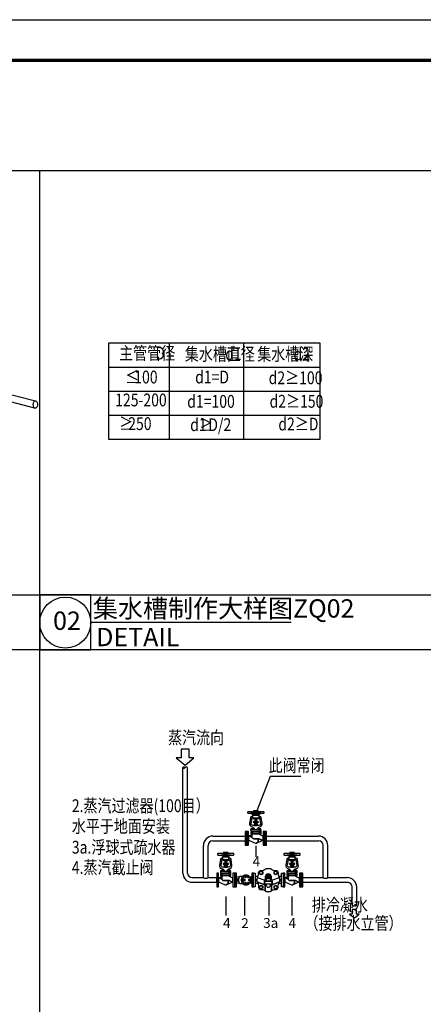
# Model space of a CAD drawing. Units: inches. Extents: x 913718 to 1439083, y -446340 to 80226.
# Drawn here: x 969209 to 979114, y -241535 to -217354 of the extents above; entities that cross this region are included whole.
import ezdxf

# ---------------------------------------------------------------- set-up
doc = ezdxf.new("R2010")
doc.units = ezdxf.units.IN
doc.header["$LTSCALE"] = 1000
doc.header["$MEASUREMENT"] = 0
for name, color, linetype in [('0 文字', 7, 'Continuous'), ('1布局', 6, 'Continuous'), ('BELIMED', 5, 'Continuous'), ('DIM_LEAD', 3, 'Continuous'), ('DUCT-排风管', 31, 'Continuous'), ('LC-011-002-RND-0', 5, 'Continuous'), ('Sdjz_协同图框', 7, 'Continuous'), ('TK-SDAD', 7, 'Continuous'), ('大样图格式线', 155, 'Continuous'), ('暖通文字1', 7, 'Continuous')]:
    doc.layers.add(name, color=color, linetype=linetype)
doc.styles.get("Standard").update_dxf_attribs({"font": 'GBENOR', "bigfont": 'GBCBIG'})

# ---------------------------------------------------------------- blocks, each defined once
blk = doc.blocks.new('ft14lbs')
at = {"color": 0}
for p, q in [((55, 13.4), (61.1, 9.8)), ((56, 15.1), (62.1, 11.5)), ((46.5, -4.7), (70.7, -4.7))]:
    blk.add_line(p, q, dxfattribs=at)
for points in [[(44.7, 14), (44.7, 3.1, -0.520567), (39.7, -0.4), (14.2, 8.9, 0.215908), (10, 8.6, -0.077563), (15, 23), (15, 33, -0.414214), (25, 43), (34.4, 43, -0.056605), (44.7, 47.3, -0.42473), (48.4, 51.2), (68.9, 51.2, -0.424729), (72.6, 47.3, -0.056605), (82.9, 43), (92.3, 43, -0.414214), (102.3, 33), (102.3, 23, -0.077563), (107.2, 8.6, 0.215909), (103.1, 8.9), (77.6, -0.4, -0.520925), (72.6, 3.1), (72.6, 14, 1), (44.7, 14), (44.7, 14)], [(7.4, 4.2, -0.273877), (10, 8.6, -0.033424), (11.6, 15), (0, 15), (0, 0), (0, -15), (11.6, -15, -0.029228), (10.2, -9.4, -0.283072), (7.4, -5)], [(109.8, 4.2, 0.520567), (103.1, 8.9), (77.6, -0.4, -0.520925), (72.6, 3.1), (72.6, 14), (72.6, 14, 1), (44.7, 14), (44.7, 14), (44.7, 14), (44.7, 14), (44.7, 14), (44.7, 3.1, -0.520567), (39.7, -0.4), (14.2, 8.9, 0.520567), (7.4, 4.2), (7.4, -5, 0.315299), (10.7, -9.6), (42.2, -21.1, -0.315299), (44.7, -24.6), (44.7, -47.5, 0.414214), (48.4, -51.2), (68.9, -51.2, 0.414214), (72.6, -47.5), (72.6, -24.6, -0.315299), (75, -21.1), (106.5, -9.6, 0.315299), (109.8, -5)], [(19, 32.2, -1), (32.9, 32.2, -1)], [(77.3, -7.4, 0.414214), (74.5, -4.7), (70.7, -4.7, -0.414214), (67.9, -1.9), (67.9, 14, 1), (49.3, 14), (49.3, -1.9, -0.414214), (46.5, -4.7), (42.8, -4.7, 0.414214), (40, -7.4), (40, -15.8, 0.414214), (42.8, -18.6), (46.5, -18.6, -0.414214), (49.3, -21.4), (49.3, -23.3, 1), (67.9, -23.3), (67.9, -21.4, -0.414214), (70.7, -18.6), (74.5, -18.6, 0.414214), (77.3, -15.8)], [(58.5, 5.2, -1), (58.5, 19.7, -1)], [(84.3, 32.2, -1), (98.3, 32.2, -1)], [(117.3, 15), (105.7, 15, -0.033424), (107.2, 8.6, -0.273875), (109.8, 4.2), (109.8, -5, -0.283071), (107.1, -9.4, -0.029228), (105.7, -15), (117.3, -15), (117.3, 0)], [(44.7, -24.6, 0.315299), (42.2, -21.1), (10.7, -9.6, -0.029586), (10.2, -9.4, 0.073348), (15, -23), (15, -33, 0.413852), (25, -43), (34.4, -43, 0.056594), (44.7, -47.3)], [(32.9, -32.2, -1), (19, -32.2, -1)], [(76.3, -7.4, 0.41421), (74.5, -5.6), (42.8, -5.6, 0.414214), (41, -7.4), (41, -15.8, 0.41421), (42.8, -17.7), (74.5, -17.7, 0.414204), (76.3, -15.8)], [(43.7, -11.6, -1), (41.9, -11.6, -1)], [(102.3, -23, 0.073348), (107.1, -9.4, -0.029587), (106.5, -9.6), (75, -21.1, 0.315299), (72.6, -24.6), (72.6, -47.3, 0.056594), (82.9, -43), (92.3, -43, 0.413852), (102.3, -33)], [(75.4, -11.6, -1), (73.5, -11.6, -1)], [(98.3, -32.2, -1), (84.3, -32.2, -1)]]:
    blk.add_lwpolyline(points, format="xyb", close=True, dxfattribs=at)
for points in [[(33.2, 28), (26, 23.8), (18.7, 28), (18.7, 36.3), (26, 40.5), (33.2, 36.3)], [(54.2, 4.9), (49.8, 12.5), (54.2, 20), (62.9, 20), (67.2, 12.5), (62.9, 4.9)], [(84.1, 28), (84.1, 36.3), (91.3, 40.5), (98.6, 36.3), (98.6, 28), (91.3, 23.8)], [(33.2, -36.3), (26, -40.5), (18.7, -36.3), (18.7, -28), (26, -23.8), (33.2, -28)], [(84.1, -28), (91.3, -23.8), (98.6, -28), (98.6, -36.3), (91.3, -40.5), (84.1, -36.3)]]:
    blk.add_lwpolyline(points, close=True, dxfattribs=at)
for centre, radius in [((58.5, 12.5), 3.69), ((42.8, -11.6), 0.931), ((74.5, -11.6), 0.931)]:
    blk.add_circle(centre, radius, dxfattribs=at)
blk = doc.blocks.new('PIPEOPND')
at = {"color": 0}
blk.add_lwpolyline([(-21, 0, 0.545455), (-10.5, 0, 0.545579), (0, 0)], format="xyb", dxfattribs=at)
blk.add_arc((-5.2, -3.4), 6.24, 32.7791, 147.2209, dxfattribs=at)
blk = doc.blocks.new('A-DN')
at = {"color": 0}
for p, q in [((-8.7, 16.1), (-19.2, 16.1)), ((-19.2, 16.1), (0, 0)), ((8.7, 35.4), (-8.7, 35.4)), ((-8.7, 35.4), (-8.7, 16.1)), ((0, 0), (19.2, 16.1)), ((0, 0), (0, 0)), ((8.7, 16.1), (8.7, 35.4)), ((19.2, 16.1), (8.7, 16.1))]:
    blk.add_line(p, q, dxfattribs=at)
blk = doc.blocks.new('BSA1L')
at = {"color": 0}
for p, q in [((53.026763, 143.408363), (53.02674, 137.399566)), ((54.215379, 185.599538), (54.215358, 190.866514)), ((71.09388, 185.599538), (71.09388, 190.866514)), ((72.282498, 143.408363), (72.282498, 137.399566)), ((56.074416, 127.074309), (68.925583, 127.074309)), ((56.551251, 100.49373), (56.551234, 95.87403)), ((66.099799, 131.20133), (58.900201, 131.20133)), ((68.758004, 100.49373), (68.758004, 95.87403)), ((32.92306, 65.872712), (32.92306, 59.762096)), ((42.120523, 65.872712), (42.120536, 59.762096)), ((82.879476, 65.872712), (82.879463, 59.762096)), ((92.07694, 65.872712), (92.07694, 59.762096))]:
    blk.add_line(p, q, dxfattribs=at)
for points in [[(119.73171, 181.785914, 0.414214), (115.933099, 185.584525), (9.066901, 185.584525, 0.414214), (5.26829, 181.785914), (5.26829, 178.042425, 0.414214), (9.066901, 174.243814), (62.5, 174.243814), (115.933099, 174.243814, 0.414214), (119.73171, 178.042425)], [(105.928125, 105.421149), (99.542192, 143.747083, 0.310322), (91.567632, 152.873054), (86.654278, 154.431481, -0.252716), (84.795625, 157.06318), (84.795625, 146.732148, -0.236339), (83.463376, 144.071071, -0.476894), (88.41312, 142.018735), (94.885762, 104.042078, -0.48938), (81.964371, 89.685191), (62.5, 89.685191), (43.035628, 89.685191, -0.48938), (30.114237, 104.042078), (36.58688, 142.018735, -0.476894), (41.536623, 144.071071), (42.896316, 143.580445, -0.323196), (40.204374, 147.521136), (40.204374, 157.06318, -0.252716), (38.345721, 154.431481), (33.432367, 152.873054, 0.310322), (25.457808, 143.747083), (19.071875, 105.421149, 0.440151), (37.124647, 79.035245), (39.997969, 78.598758, -0.614929), (42.823737, 70.241395), (42.582242, 70.034806), (40.105041, 66.601431), (44.424393, 66.601431, -0.151687), (46.735798, 65.897021), (46.735798, 59.737786), (62.5, 59.737786), (78.264201, 59.737786), (78.264201, 65.897021, -0.151687), (80.575606, 66.601431), (84.894959, 66.601431), (82.417757, 70.034806), (82.176262, 70.241395, -0.614929), (85.00203, 78.598758), (87.875353, 79.035245, 0.440151)], [(84.795625, 157.06318, -0.059994), (84.795625, 157.873976), (84.795625, 162.289753), (40.204374, 162.289753), (40.204374, 157.873976, -0.059994), (40.204374, 157.06318), (40.204374, 147.521136, 0.368201), (43.528159, 143.408363), (81.471841, 143.408363, 0.414214), (84.795625, 146.732148)], [(43.364269, 143.442617), (81.944969, 143.408363), (81.944969, 137.348671, -0.151687), (77.105831, 135.873925), (62.654619, 135.873925), (48.203407, 135.873925, -0.151687), (43.364269, 137.348671)], [(45.745776, 185.569513), (79.563462, 185.599538), (79.563462, 190.911126, 0.151687), (75.321745, 192.203806), (62.654619, 192.203806), (49.987493, 192.203806, 0.151687), (45.745776, 190.911126)], [(62.654619, 101.460877), (53.493586, 101.460877, 0.151687), (50.425919, 100.525993), (50.425919, 95.841766, 0.151687), (53.493586, 94.906883), (62.654619, 94.906883), (71.815652, 94.906883, 0.151687), (74.883319, 95.841766), (74.883319, 100.525993, 0.151687), (71.815652, 101.460877)], [(79.507591, -7.695283, -0.414214), (83.507591, -3.695283), (47.219606, -3.695283, -0.414214), (35.219606, 8.304717), (35.219606, 15.828597, -0.552777), (26.614703, 10.423555), (14.474356, 16.274468, -0.303723), (11.999995, 19.972092), (11.999995, 0), (11.999995, -19.972092, -0.522686), (17.39309, -16.222521), (53.934214, -31.732036, 0.158217), (66.18024, -33.317683, 0.23204), (77.871512, -24.265637, 0.137413), (79.507591, -15.822343)], [(35.219606, 24.671562), (17.39309, 16.222521, -0.188965), (14.474356, 16.274468), (26.614703, 10.423555, 0.552777), (35.219606, 15.828597)], [(46.735798, 59.737786), (28.307798, 59.737786), (28.307798, 65.897021, -0.151687), (30.619203, 66.601431), (37.521798, 66.601431), (44.424393, 66.601431, -0.151687), (46.735798, 65.897021)], [(113.000004, 19.972092, -0.522686), (107.606909, 16.222521), (88.390312, 25.330404, -0.756375), (89.461035, 30.377576), (35.538964, 30.377576, -0.756374), (36.60969, 25.330405), (35.219606, 24.671562), (35.219606, 8.304717, 0.414214), (47.219606, -3.695283), (83.507591, -3.695283, -0.114393), (85.267565, -4.103279), (110.50267, -16.265073, -0.305418), (113.000004, -19.972092), (113.000004, 0)], [(78.264201, 59.737786), (96.692201, 59.737786), (96.692201, 65.897021, 0.151687), (94.380796, 66.601431), (87.478201, 66.601431), (80.575606, 66.601431, 0.151687), (78.264201, 65.897021)], [(85.220748, -4.080716, 0.550659), (79.507591, -7.695283), (79.507591, -15.822343, -0.137413), (77.871512, -24.265637, -0.23204), (66.18024, -33.317683, 0.064472), (71.065785, -31.732036), (107.606909, -16.222521, -0.187358), (110.50267, -16.265073)]]:
    blk.add_lwpolyline(points, format="xyb", close=True, dxfattribs=at)
for points in [[(96.912516, 174.243814), (62.5, 174.243814), (28.087483, 174.243814), (40.204374, 168.178291), (84.795625, 168.178291)], [(82.297331, 168.178291), (42.702669, 168.178291), (42.702669, 162.289753), (62.5, 162.289753), (82.297331, 162.289753)], [(81.056809, 114.852858), (62.5, 114.852858), (56.074416, 114.852858), (43.94319, 114.852858), (43.94319, 111.343443), (62.5, 111.343443), (69.325381, 111.343443), (81.056809, 111.343443)], [(71.146781, 94.906883), (54.162457, 94.906883), (54.162457, 89.685191), (62.5, 89.685191), (71.146781, 89.685191)], [(68.925583, 127.074309), (66.099799, 131.20133), (66.099799, 135.873925), (58.900201, 135.873925), (58.900201, 131.20133), (56.074416, 127.074309), (56.074416, 114.852858), (62.5, 114.852858), (68.925583, 114.852858)], [(68.925583, 111.343443), (56.074416, 111.343443), (56.074416, 101.460877), (68.925583, 101.460877)], [(11.999995, 0), (11.999995, 19.972092), (11.999995, 47.5), (0, 47.5), (0, 0), (0, -47.5), (11.999995, -47.5)], [(98.734061, 59.737786), (62.5, 59.737786), (26.265939, 59.737786), (26.265939, 47.364933), (98.734061, 47.364933)], [(98.734061, 42.750429), (62.5, 42.750429), (26.265939, 42.750429), (26.265939, 30.377576), (98.734061, 30.377576)], [(42.828178, 47.364933), (32.21537, 47.364933), (32.21537, 42.750429), (42.828178, 42.750429)], [(92.784629, 47.364933), (82.171822, 47.364933), (82.171822, 42.750429), (92.784629, 42.750429)], [(125, 47.5), (113.000004, 47.5), (113.000004, 0), (113.000004, -47.5), (125, -47.5), (125, 0)]]:
    blk.add_lwpolyline(points, close=True, dxfattribs=at)
at = {"color": 0, "flags": 128}
blk.add_lwpolyline([(54.828787, 59.737786), (54.118687, 64.656958), (52.113078, 68.712348), (49.164135, 71.19185), (45.789677, 71.660075), (42.582242, 70.034806), (40.105041, 66.601431)], dxfattribs=at)
at = {"color": 0, "extrusion": (0, 0, -1), "flags": 128}
blk.add_lwpolyline([(-70.171213, 59.737786), (-70.881312, 64.656958), (-72.886921, 68.712348), (-75.835865, 71.19185), (-79.210322, 71.660075), (-82.417757, 70.034806), (-84.894959, 66.601431)], dxfattribs=at)
at = {"color": 0}
for centre, radius, start, end in [((49.948113, 184.727434), 7.476476, 55.197024, 89.698211), ((62.654619, 164.906291), 27.297515, 90, 108.008529), ((62.654619, 164.906291), 27.297515, 71.991471, 90), ((75.361125, 184.727434), 7.476476, 90.301789, 124.802976), ((48.15848, 144.403298), 8.529491, 270.301789, 304.802976), ((62.654619, 167.016127), 31.142202, 251.991471, 270), ((53.465105, 96.053865), 5.407086, 55.197024, 89.698211), ((53.465105, 100.313894), 5.407086, 270.301789, 304.802976), ((62.654619, 81.718951), 19.741925, 90, 108.008529), ((62.654619, 114.648808), 19.741925, 251.991471, 270), ((62.654619, 167.016127), 31.142202, 270, 288.008529), ((62.654619, 81.718951), 19.741925, 71.991471, 90), ((62.654619, 114.648808), 19.741925, 270, 288.008529), ((71.844133, 96.053865), 5.407086, 90.301789, 124.802976), ((71.844133, 100.313894), 5.407086, 235.197024, 269.698211), ((77.150758, 144.403298), 8.529491, 235.197024, 269.698211), ((30.597744, 62.527392), 4.074096, 55.197024, 89.698211), ((37.521798, 51.726416), 14.875015, 90, 108.008529), ((37.521798, 51.726416), 14.875015, 71.991471, 90), ((44.445852, 62.527392), 4.074096, 90.301789, 124.802976), ((80.554147, 62.527392), 4.074096, 55.197024, 89.698211), ((87.478201, 51.726416), 14.875015, 90, 108.008529), ((94.402255, 62.527392), 4.074096, 90.301789, 124.802976)]:
    blk.add_arc(centre, radius, start, end, dxfattribs=at)
blk = doc.blocks.new('FIG34HL')
at = {"color": 0}
for p, q in [((63.8, 3), (59.7, 3)), ((74, 26.1), (69.8, 26.1)), ((74, 20.1), (69.8, 20.1)), ((93.6, 26.1), (89.5, 26.1)), ((93.6, 20.1), (89.5, 20.1)), ((103.8, 3), (99.7, 3)), ((109.4, 8.7), (109.4, 18.7)), ((63.8, -3), (59.7, -3)), ((74, -20.1), (69.8, -20.1)), ((74, -26.1), (69.8, -26.1)), ((93.6, -20.1), (89.5, -20.1)), ((93.6, -26.1), (89.5, -26.1)), ((103.8, -3), (99.7, -3)), ((109.4, -18.7), (109.4, -8.7))]:
    blk.add_line(p, q, dxfattribs=at)
for points in [[(12, 47.5), (0, 47.5), (0, 0), (0, -47.5), (12, -47.5)], [(25.2, 8.4), (26.5, 12.2), (28.1, 15.6), (30.1, 18.3), (32, 20), (12, 23.1), (12, -23.1), (32, -20), (32, -20), (30.1, -18.3), (28.1, -15.6), (26.5, -12.2), (25.2, -8.4), (24.5, -4.3), (24.2, 0), (24.5, 4.3)], [(47.2, 6.7), (48.8, 13.1), (51.4, 19), (54.8, 24.2), (56.1, 25.6), (39.4, 24.1), (36.8, 23.6), (34.3, 22.3), (32, 20), (32, 20), (32, 20), (30.1, 18.3), (28.1, 15.6), (26.5, 12.2), (25.2, 8.4), (24.5, 4.3), (24.2, 0), (24.5, -4.3), (25.2, -8.4), (26.5, -12.2), (28.1, -15.6), (30.1, -18.3), (32, -20), (32, -20), (34.3, -22.3), (36.8, -23.6), (39.4, -24.1), (56.1, -25.6), (54.8, -24.2), (51.4, -19), (48.8, -13.1), (47.2, -6.7), (46.7, 0)], [(55.5, 6.7), (57.1, 13.1), (59.6, 19), (63.1, 24.2), (67.3, 28.5), (72.1, 31.7), (77.3, 33.6), (82.7, 34.3), (74.4, 34.3), (69, 33.6), (63.8, 31.7), (59, 28.5), (54.8, 24.2), (51.4, 19), (48.8, 13.1), (47.2, 6.7), (46.7, 0), (47.2, -6.7), (48.8, -13.1), (51.4, -19), (54.8, -24.2), (59, -28.5), (63.8, -31.7), (69, -33.6), (74.4, -34.3), (82.7, -34.3), (77.3, -33.6), (72.1, -31.7), (67.3, -28.5), (63.1, -24.2), (59.6, -19), (57.1, -13.1), (55.5, -6.7), (54.9, 0)], [(110.4, 0), (109.9, 6.7), (108.3, 13.1), (105.7, 19), (102.3, 24.2), (98.1, 28.5), (93.3, 31.7), (88.1, 33.6), (82.7, 34.3), (77.3, 33.6), (72.1, 31.7), (67.3, 28.5), (63.1, 24.2), (59.6, 19), (57.1, 13.1), (55.5, 6.7), (54.9, 0), (55.5, -6.7), (57.1, -13.1), (59.6, -19), (63.1, -24.2), (67.3, -28.5), (72.1, -31.7), (77.3, -33.6), (82.7, -34.3), (88.1, -33.6), (93.3, -31.7), (98.1, -28.5), (102.3, -24.2), (105.7, -19), (108.3, -13.1), (109.9, -6.7)], [(63.8, 3), (66.8, 5.3), (62.7, 5.3), (59.7, 3), (59.7, -3), (62.7, -5.3), (66.8, -5.3), (63.8, -3)], [(69.9, -3), (66.8, -5.3), (62.7, -5.3), (59.7, -3), (59.7, 3), (62.7, 5.3), (66.8, 5.3), (69.9, 3)], [(69.9, 3), (66.8, 5.3), (63.8, 3), (63.8, -3), (66.8, -5.3), (69.9, -3)], [(74, 26.1), (77, 28.4), (72.9, 28.4), (69.8, 26.1), (69.8, 20.1), (72.9, 17.8), (77, 17.8), (74, 20.1)], [(77, 17.8), (72.9, 17.8), (69.8, 20.1), (69.8, 26.1), (72.9, 28.4), (77, 28.4), (80.1, 26.1), (80.1, 20.1)], [(80.1, 26.1), (77, 28.4), (74, 26.1), (74, 20.1), (77, 17.8), (80.1, 20.1)], [(93.6, 26.1), (96.7, 28.4), (92.5, 28.4), (89.5, 26.1), (89.5, 20.1), (92.5, 17.8), (96.7, 17.8), (93.6, 20.1)], [(92.5, 17.8), (89.5, 20.1), (89.5, 26.1), (92.5, 28.4), (96.7, 28.4), (99.7, 26.1), (99.7, 20.1), (96.7, 17.8)], [(99.7, 26.1), (96.7, 28.4), (93.6, 26.1), (93.6, 20.1), (96.7, 17.8), (99.7, 20.1)], [(103.8, 3), (106.8, 5.3), (102.7, 5.3), (99.7, 3), (99.7, -3), (102.7, -5.3), (106.8, -5.3), (103.8, -3)], [(99.7, 3), (102.7, 5.3), (106.8, 5.3), (109.9, 3), (109.9, -3), (106.8, -5.3), (102.7, -5.3), (99.7, -3)], [(109.9, 3), (106.8, 5.3), (103.8, 3), (103.8, -3), (106.8, -5.3), (109.9, -3)], [(119.7, 24.3), (109.4, 18.7), (105.7, 19), (108.3, 13.1), (109.9, 6.7), (110.4, 0), (109.9, -6.7), (108.3, -13.1), (105.9, -18.7), (109.4, -18.7), (119.7, -24.3)], [(131.7, 0), (131.7, 47.5), (119.7, 47.5), (119.7, -47.5), (131.7, -47.5)], [(74, -20.1), (77, -17.8), (72.9, -17.8), (69.8, -20.1), (69.8, -26.1), (72.9, -28.4), (77, -28.4), (74, -26.1)], [(77, -17.8), (80.1, -20.1), (80.1, -26.1), (77, -28.4), (72.9, -28.4), (69.8, -26.1), (69.8, -20.1), (72.9, -17.8)], [(80.1, -20.1), (77, -17.8), (74, -20.1), (74, -26.1), (77, -28.4), (80.1, -26.1)], [(93.6, -20.1), (96.7, -17.8), (92.5, -17.8), (89.5, -20.1), (89.5, -26.1), (92.5, -28.4), (96.7, -28.4), (93.6, -26.1)], [(96.7, -17.8), (99.7, -20.1), (99.7, -26.1), (96.7, -28.4), (92.5, -28.4), (89.5, -26.1), (89.5, -20.1), (92.5, -17.8)], [(99.7, -20.1), (96.7, -17.8), (93.6, -20.1), (93.6, -26.1), (96.7, -28.4), (99.7, -26.1)]]:
    blk.add_lwpolyline(points, close=True, dxfattribs=at)
for points in [[(32, 20), (30, 17), (28.3, 13.4), (27.1, 9.2), (26.3, 4.7), (26.1, 0), (26.3, -4.7), (27.1, -9.2), (28.3, -13.4), (30, -17), (32, -20)], [(78.6, 34.3), (73.1, 33.6), (67.9, 31.7), (63.1, 28.5), (58.9, 24.2), (55.5, 19), (52.9, 13.1), (51.4, 6.7), (50.8, 0), (51.4, -6.7), (52.9, -13.1), (55.5, -19), (58.9, -24.2), (63.1, -28.5), (67.9, -31.7), (73.1, -33.6), (78.6, -34.3)]]:
    blk.add_lwpolyline(points, dxfattribs=at)
blk = doc.blocks.new('PIPEOPNR')
at = {"color": 0}
blk.add_lwpolyline([(0, -21, 0.545455), (0, -10.5, 0.545579), (0, 0)], format="xyb", dxfattribs=at)
blk.add_arc((3.4, -5.2), 6.24, 122.7791, 237.2209, dxfattribs=at)
blk = doc.blocks.new('A-UP')
at = {"color": 0}
for p, q in [((0, 0), (-19.2, -16.1)), ((0, 0), (0, 0)), ((19.2, -16.1), (0, 0)), ((-19.2, -16.1), (-8.7, -16.1)), ((-8.7, -16.1), (-8.7, -35.4)), ((8.7, -35.4), (8.7, -16.1)), ((8.7, -16.1), (19.2, -16.1)), ((-8.7, -35.4), (8.7, -35.4))]:
    blk.add_line(p, q, dxfattribs=at)
blk = doc.blocks.new('GeYuanFrame_35784341_暖通空调_E图框', base_point=(10.61, 4.25))
at = {"layer": 'TK-SDAD'}
blk.add_lwpolyline([(10.61, 424.25), (604.61, 424.25), (604.61, 4.25), (10.61, 4.25)], close=True, dxfattribs=at)
at = {"layer": 'TK-SDAD', "lineweight": -3, "const_width": 0.8}
blk.add_lwpolyline([(35.61, 414.25), (594.61, 414.25), (594.61, 14.25), (35.61, 14.25)], close=True, dxfattribs=at)

msp = doc.modelspace()

# ---------------------------------------------------------------- linework, layer by layer
at = {"color": 7}
for p, q in [((973211.757, -238310.338), (973211.757, -235722.42)), ((973947.328, -237403.532), (974742.509, -237403.532)), ((975266.217, -237403.532), (976542.237, -237403.532)), ((975266.217, -237403.532), (975386.299, -237403.532)), ((973718.224, -238424.89), (973718.224, -237632.636)), ((973832.776, -238424.89), (973832.776, -237632.636)), ((973947.328, -237518.084), (974742.509, -237518.084)), ((975266.217, -237518.084), (976542.237, -237518.084)), ((975266.217, -237518.084), (975386.299, -237518.084)), ((976656.789, -238424.89), (976656.789, -237632.636)), ((976771.341, -238424.89), (976771.341, -237632.636)), ((973440.861, -238424.89), (973708.122, -238424.89)), ((973440.861, -238539.442), (974045.927, -238539.442)), ((973698.439, -238424.89), (973718.224, -238424.89)), ((973832.776, -238424.89), (974045.927, -238424.89)), ((974045.927, -238539.442), (974045.927, -238424.89)), ((976155.842, -238424.89), (976542.237, -238424.89)), ((976155.842, -238539.442), (976542.237, -238539.442)), ((976457.136, -238424.89), (976646.687, -238424.89)), ((976457.136, -238539.442), (977250.658, -238539.442)), ((976627.167, -238424.89), (976656.789, -238424.89)), ((976771.341, -238424.89), (977250.658, -238424.89)), ((977365.211, -239102.003), (977365.211, -238653.995)), ((977479.763, -239102.003), (977479.763, -238653.995))]:
    msp.add_line(p, q, dxfattribs=at)
msp.add_lwpolyline([(973326.309, -238310.338), (973326.309, -235722.42)], dxfattribs=at)
for points in [[(974742.509, -237623.778), (974784.805, -237623.778), (974784.805, -237290.049), (974742.509, -237290.049)], [(975223.922, -237623.778), (975266.217, -237623.778), (975266.217, -237290.049), (975223.922, -237290.049)], [(974485.045, -238649.031), (974527.34, -238649.031), (974527.34, -238315.301), (974485.045, -238315.301)], [(974947.611, -238315.301), (974991.155, -238315.301), (974991.155, -238649.031), (974947.611, -238649.031)], [(975630.886, -238315.301), (975674.43, -238315.301), (975674.43, -238649.031), (975630.886, -238649.031)], [(976113.547, -238649.031), (976155.842, -238649.031), (976155.842, -238315.301), (976113.547, -238315.301)]]:
    msp.add_lwpolyline(points, close=True, dxfattribs=at)
for centre, radius, start, end in [((973947.328, -237632.636), 229.105, 90, 180), ((976542.237, -237632.636), 229.105, 0, 90), ((973947.328, -237632.636), 114.552, 90, 180), ((976542.237, -237632.636), 114.552, 0, 90), ((973440.861, -238310.338), 229.105, 180, 270), ((973440.861, -238310.338), 114.552, 180, 270), ((977250.658, -238653.995), 229.105, 0, 90), ((977250.658, -238653.995), 114.552, 0, 90)]:
    msp.add_arc(centre, radius, start, end, dxfattribs=at)
for centre, major_axis, ratio, start_param, end_param in [((973775.5, -238424.89), (-57.276, 0), 0.262293543, 0, 3.141592654), ((976714.065, -238424.89), (57.276, 0), 0.233031219, 3.141592654, 6.283185307)]:
    msp.add_ellipse(centre, major_axis=major_axis, ratio=ratio, start_param=start_param, end_param=end_param, dxfattribs=at)
at = {"layer": 'DIM_LEAD', "color": 7}
for p, q in [((975033.283, -236774.516), (975365.617, -235929.611)), ((975365.617, -235929.611), (976106.712, -235929.611)), ((975004.544, -237640.864), (975004.544, -237915.844)), ((974266.772, -238886.679), (974266.772, -239352.818)), ((974725.375, -238891.151), (974725.375, -239357.29)), ((975319.2, -238886.679), (975319.2, -239352.818)), ((975887.736, -238886.679), (975887.736, -239352.818))]:
    msp.add_line(p, q, dxfattribs=at)
at = {"layer": 'DUCT-排风管', "color": 7}
for p, q in [((966498.688, -225920.967), (969594.222, -226713.888)), ((966520.514, -226104.937), (969594.222, -226892.267))]:
    msp.add_line(p, q, dxfattribs=at)
msp.add_ellipse((969594.222, -226803.078), major_axis=(0, 89.189), ratio=0.596691991, dxfattribs=at)
at = {"layer": '大样图格式线'}
for p, q in [((952481.346, -231475.502), (999388.53, -231475.502)), ((970954.163, -232151.194), (975867.086, -232151.194))]:
    msp.add_line(p, q, dxfattribs=at)
for points in [[(952481.346, -257591.462), (999388.53, -257591.462), (999388.53, -221063.497), (952481.346, -221063.497)], [(969701.346, -232826.194), (970954.163, -232826.194), (970954.163, -231476.194), (969701.346, -231476.194)]]:
    msp.add_lwpolyline(points, close=True, dxfattribs=at)
at = {"layer": '大样图格式线', "elevation": 2340}
msp.add_lwpolyline([(969701.346, -257591.462), (969701.346, -221064.19)], dxfattribs=at)
at = {"layer": '大样图格式线'}
msp.add_lwpolyline([(952481.346, -232825.502), (999388.53, -232825.502)], dxfattribs=at)
msp.add_circle((970327.755, -232161.454), 626.409, dxfattribs=at)
at = {"layer": '暖通文字1'}
msp.add_lwpolyline([(971384.751, -227655.82), (976586.475, -227655.82), (976586.475, -225297.1), (971384.751, -225297.1)], close=True, dxfattribs=at)
for points in [[(972887.475, -227655.82), (972887.475, -225297.1)], [(974712.796, -227655.82), (974712.796, -225297.1)], [(971384.751, -225886.78), (976586.475, -225886.78)], [(971384.751, -226476.46), (976586.475, -226476.46)], [(971384.751, -227066.14), (976586.475, -227066.14)]]:
    msp.add_lwpolyline(points, dxfattribs=at)

# ---------------------------------------------------------------- block references
at = {"color": 7}
for name, p, xscale, yscale, zscale, rotation in [('A-UP', (973268.442, -235665.297), 11.2506742503494, 11.2506742503494, 11.2506742503494, 180), ('PIPEOPNR', (973211.757, -235722.42), 5.454872362548485, 5.454872362548485, 5.454872362548485, 90)]:
    msp.add_blockref(name, p, dxfattribs=dict(at, xscale=xscale, yscale=yscale, zscale=zscale, rotation=rotation))
for name, p, xscale, yscale, zscale in [('PIPEOPND', (977479.763, -239102.003), 5.454872363805771, 5.454872363805771, 5.454872363805771), ('A-DN', (977421.332, -239415.026), 6.000359598174692, 6.000359598174692, 6.000359598174692)]:
    msp.add_blockref(name, p, dxfattribs=dict(at, xscale=xscale, yscale=yscale, zscale=zscale))
at = {"layer": '1布局', "color": 7, "xscale": 3.512937800399959, "yscale": 3.512937800399959, "zscale": 3.512937800399959}
msp.add_blockref('FIG34HL', (974485.045, -238482.166), dxfattribs=at)
at = {"layer": 'BELIMED', "color": 7, "xscale": 3.512937800399959, "yscale": 3.512937800399959, "zscale": 3.512937800399959}
for p in [(974784.805, -237456.913), (974045.927, -238482.166), (975674.43, -238482.166)]:
    msp.add_blockref('BSA1L', p, dxfattribs=at)
at = {"layer": 'LC-011-002-RND-0', "color": 7, "xscale": 5.454872363805771, "yscale": 5.454872363805771, "zscale": 5.454872363805771}
msp.add_blockref('ft14lbs', (974991.155, -238482.166), dxfattribs=at)
at = {"layer": 'Sdjz_协同图框', "xscale": 100, "yscale": 100, "zscale": 100}
msp.add_blockref('GeYuanFrame_35784341_暖通空调_E图框', (949413.639, -259354.315), dxfattribs=at)

# ---------------------------------------------------------------- texts
at = {"color": 7}
for s, height, p in [('4', 243.181, (974926.811, -238145.334)), ('4', 243.181, (974199.821, -239659.317)), ('2', 243.181, (974644.833, -239663.789)), ('3a', 243.1809, (975183.103, -239659.317)), ('4', 243.181, (975807.194, -239659.317))]:
    msp.add_text(s, height=height, dxfattribs=at).set_placement(p)
at = {"layer": '0 文字'}
for s, p in [('集水槽制作大样图ZQ02', (971005.736, -232037.889)), ('02', (970027.807, -232339.385)), ('DETAIL', (971086.639, -232740.04))]:
    msp.add_text(s, height=450, dxfattribs=at).set_placement(p)
at = {"layer": '暖通文字1', "width": 0.8}
for s, height, p in [('主管管径', 315.0009, (971649.783, -225702.817)), ('集水槽直径', 315.0009, (973260.173, -225724.455)), ('集水槽深', 315.0009, (975038.245, -225724.455)), ('D', 315.001, (972539.496, -225702.817)), ('d1', 315.0009, (974253.969, -225712.857)), ('≤', 315.001, (971798.153, -226288.002)), ('100', 315.0009, (972020.582, -226288.002)), ('d1=D', 315.0009, (973514.323, -226287.746)), ('125-200', 315.0009, (971552.132, -226850.672)), ('d1=100', 315.0009, (973320.907, -226885.824)), ('≥', 315.001, (971649.467, -227431.887)), ('250', 315.0009, (971871.895, -227431.887)), ('d1', 315.0009, (973392.607, -227458.388)), ('≥', 315.001, (973615.036, -227458.388)), ('D/2', 315.0009, (973837.464, -227458.388)), ('2.蒸汽过滤器(100目）', 315.0009, (970488.485, -236816.011)), ('水平于地面安装', 315.0009, (970488.485, -237318.861)), ('4.蒸汽截止阀', 315.0009, (970488.485, -238331.636))]:
    msp.add_text(s, height=height, dxfattribs=at).set_placement(p)
at = {"layer": '暖通文字1', "color": 7, "width": 0.8}
for s, p in [('d2', (975927.959, -225724.455)), ('d2≥100', (975318.962, -226306.299)), ('d2≥150', (975341.403, -226883.631)), ('d2≥D', (975556.553, -227440.882)), ('蒸汽流向', (972849.549, -235142.506)), ('此阀常闭', (975316.554, -235828.03)), ('3a.浮球式疏水器', (970488.485, -237834.441)), ('排冷凝水', (976377.913, -239253.564)), ('（接排水立管）', (976198.077, -239699.824))]:
    msp.add_text(s, height=315.0009, dxfattribs=at).set_placement(p)

doc.saveas('drawing.dxf')
